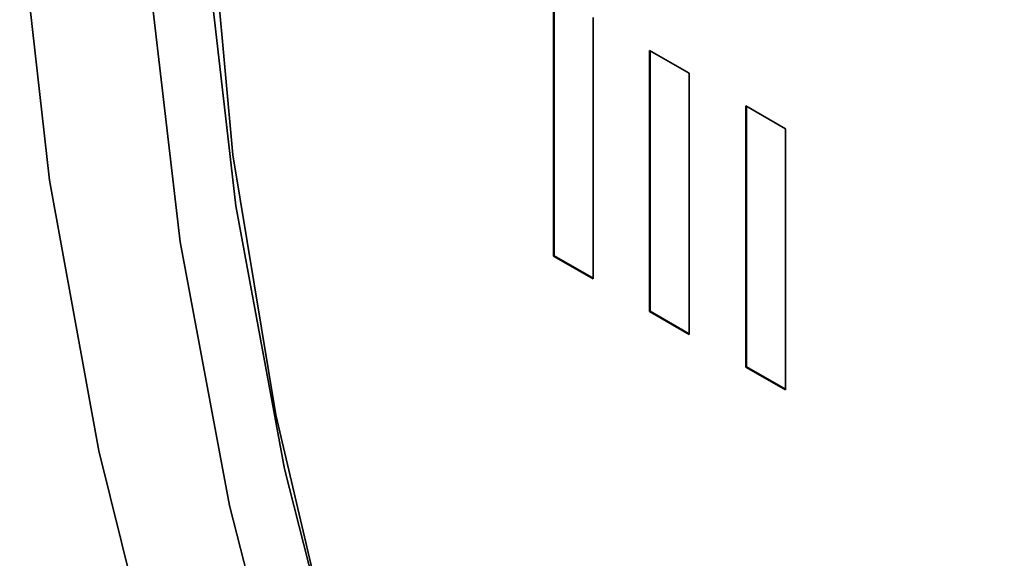
# Paper-space layout 'Blatt1' of a CAD drawing. Units: millimetres. Extents: x 0 to 2100, y 0 to 1485.
# Drawn here: x 1809 to 1821, y 399 to 405 of the extents above; entities that cross this region are included whole.
import ezdxf

# ---------------------------------------------------------------- set-up
doc = ezdxf.new("R2010")
doc.units = ezdxf.units.MM

psp = doc.layouts.new('Blatt1')

# ---------------------------------------------------------------- linework, layer by layer
at = {"color": 7, "linetype": 'Continuous', "lineweight": 35, "ltscale": 5}
for p, q in [((1815.795, 402.425), (1815.795, 405.69)), ((1815.802, 405.686), (1815.802, 402.429)), ((1816.289, 405.405), (1816.289, 402.139)), ((1816.997, 404.996), (1817.491, 404.711)), ((1816.997, 401.731), (1816.997, 404.996)), ((1817.004, 404.992), (1817.004, 401.735)), ((1817.491, 404.711), (1817.491, 401.445)), ((1818.199, 404.303), (1818.693, 404.017)), ((1818.199, 401.037), (1818.199, 404.303)), ((1818.206, 404.298), (1818.206, 401.041)), ((1818.693, 404.017), (1818.693, 400.751)), ((1815.802, 402.429), (1815.795, 402.425)), ((1816.289, 402.139), (1815.795, 402.425)), ((1815.802, 402.429), (1816.289, 402.147)), ((1817.004, 401.735), (1816.997, 401.731)), ((1817.004, 401.735), (1817.491, 401.453)), ((1817.491, 401.445), (1816.997, 401.731)), ((1818.206, 401.041), (1818.199, 401.037)), ((1818.693, 400.751), (1818.199, 401.037)), ((1818.206, 401.041), (1818.693, 400.759))]:
    psp.add_line(p, q, dxfattribs=at)
at = {"color": 7, "linetype": 'Continuous', "lineweight": 35, "ltscale": 5, "flags": 128}
for points in [[(1819.782, 427.288), (1818.954, 426.807), (1817.24, 425.517), (1815.722, 423.938), (1814.413, 422.083), (1813.324, 419.968), (1812.465, 417.614), (1811.845, 415.041), (1811.469, 412.272), (1811.339, 409.333), (1811.458, 406.25), (1811.825, 403.051), (1812.435, 399.765), (1813.284, 396.421), (1814.363, 393.05), (1814.473, 392.743)], [(1836.76, 363.038), (1834.174, 364.871), (1831.628, 366.966), (1829.146, 369.303), (1826.751, 371.861), (1824.465, 374.616), (1822.308, 377.543), (1820.301, 380.615), (1818.463, 383.804), (1816.809, 387.079), (1815.357, 390.411), (1814.118, 393.769), (1813.105, 397.122), (1812.326, 400.439), (1811.789, 403.69), (1811.5, 406.844)], [(1846.14, 356.019), (1843.518, 356.82), (1840.85, 357.93), (1838.16, 359.34), (1835.469, 361.037), (1832.802, 363.006), (1830.18, 365.232), (1827.626, 367.695), (1825.162, 370.373), (1822.809, 373.245), (1820.587, 376.286), (1818.515, 379.469), (1816.611, 382.767), (1814.89, 386.154), (1813.368, 389.598), (1812.057, 393.072), (1810.969, 396.545), (1810.113, 399.988), (1809.497, 403.372), (1809.125, 406.667)], [(1810.757, 405.81), (1811.13, 402.601), (1811.747, 399.304), (1812.604, 395.951), (1813.692, 392.571), (1815.002, 389.195), (1816.522, 385.854), (1818.237, 382.577), (1820.133, 379.395), (1822.192, 376.337), (1824.396, 373.429), (1826.724, 370.699), (1829.156, 368.171), (1831.67, 365.867), (1834.242, 363.81), (1836.85, 362.017), (1839.47, 360.505), (1842.077, 359.287), (1844.65, 358.374), (1847.163, 357.775)]]:
    psp.add_lwpolyline(points, dxfattribs=at)

doc.saveas('drawing.dxf')
